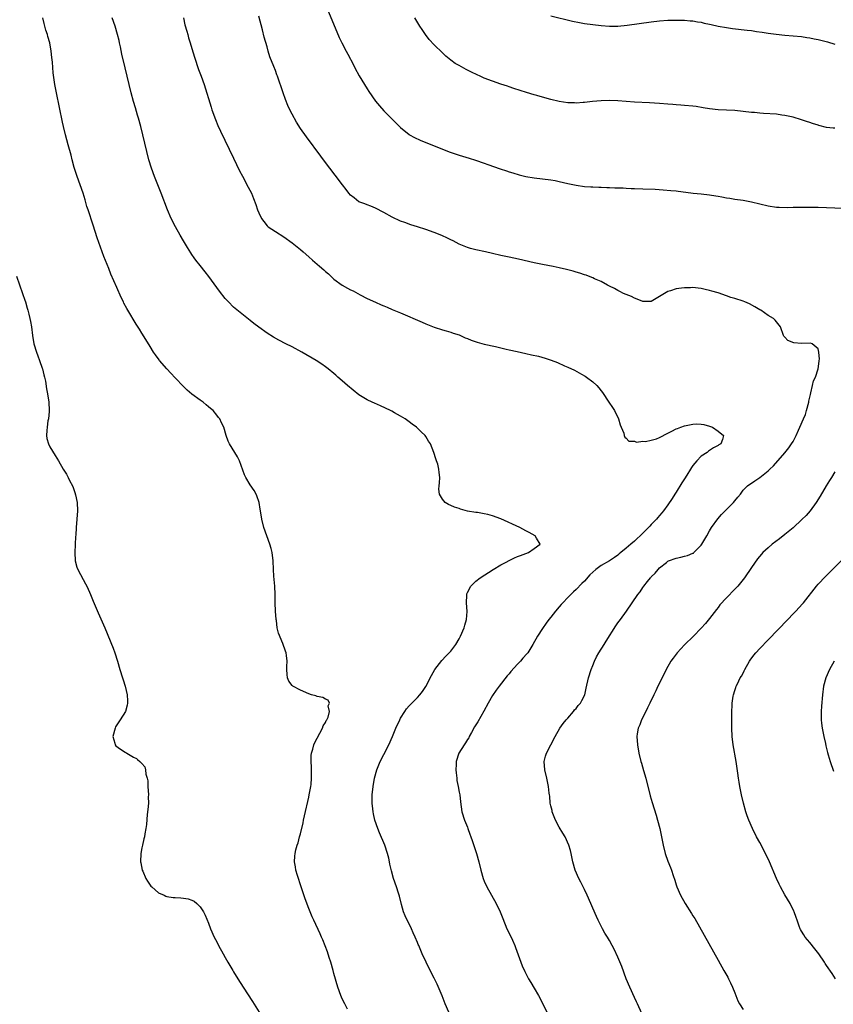
# Model space of a CAD drawing. Units: inches. Extents: x 2520000 to 2523000, y 1551000 to 1554000.
# Drawn here: x 2522668 to 2522863, y 1552905 to 1553141 of the extents above; entities that cross this region are included whole.
import ezdxf

# ---------------------------------------------------------------- set-up
doc = ezdxf.new("R2010")
doc.units = ezdxf.units.IN
doc.header["$MEASUREMENT"] = 0
doc.layers.add('LD25201551_10ft', color=63, linetype='Continuous')

msp = doc.modelspace()

# ---------------------------------------------------------------- linework, layer by layer
at = {"layer": 'LD25201551_10ft'}
for points, elevation in [([(2522741.48, 1553143), (2522742.51, 1553140.51), (2522744.29, 1553136.29), (2522744.89, 1553135), (2522745.93, 1553133), (2522746.32, 1553132.32), (2522747.71, 1553129.71), (2522748.04, 1553129), (2522749.09, 1553127.09), (2522751, 1553123.99), (2522751.39, 1553123.39), (2522753, 1553121.04), (2522753.91, 1553119.91), (2522755, 1553118.71), (2522757, 1553116.71), (2522757.87, 1553115.87), (2522759, 1553114.73), (2522761, 1553113.09), (2522761.14, 1553113), (2522762.33, 1553112.33), (2522763.7, 1553111.7), (2522769, 1553109.52), (2522770.84, 1553108.84), (2522773, 1553108.14), (2522775.41, 1553107.41), (2522776.93, 1553106.93), (2522779, 1553106.21), (2522779.88, 1553105.88), (2522782.84, 1553104.84), (2522784.34, 1553104.34), (2522785, 1553104.16), (2522785.87, 1553103.87), (2522787.42, 1553103.42), (2522789.01, 1553103.01), (2522791, 1553102.69), (2522793, 1553102.49), (2522795, 1553102.24), (2522795.98, 1553102.02), (2522797, 1553101.82), (2522799, 1553101.32), (2522801, 1553100.9), (2522803, 1553100.65), (2522804.57, 1553100.57), (2522805, 1553100.53), (2522806.48, 1553100.48), (2522807, 1553100.44), (2522808.4, 1553100.4), (2522809, 1553100.35), (2522810.33, 1553100.33), (2522811, 1553100.29), (2522812.27, 1553100.27), (2522813, 1553100.21), (2522814.17, 1553100.17), (2522815, 1553100.12), (2522817, 1553100.05), (2522819.97, 1553099.97), (2522821.86, 1553099.86), (2522823.69, 1553099.69), (2522825, 1553099.55), (2522825.47, 1553099.47), (2522827.26, 1553099.25), (2522829.06, 1553099.06), (2522831, 1553098.88), (2522833, 1553098.64), (2522833.44, 1553098.56), (2522835, 1553098.3), (2522835.88, 1553098.12), (2522837, 1553097.93), (2522837.82, 1553097.82), (2522839, 1553097.62), (2522841, 1553097.34), (2522843, 1553096.97), (2522847, 1553096), (2522849, 1553095.71), (2522849.67, 1553095.67), (2522851.63, 1553095.63), (2522853, 1553095.67), (2522853.64, 1553095.64), (2522855, 1553095.68), (2522855.66, 1553095.66), (2522857, 1553095.68), (2522857.66, 1553095.66), (2522859, 1553095.65), (2522867, 1553095.32)], 7020), ([(2522746.26, 1552903.74), (2522745.61, 1552905), (2522745, 1552906.25), (2522744.65, 1552907), (2522743.93, 1552909), (2522743, 1552912.28), (2522742.82, 1552913), (2522742.25, 1552915), (2522741.86, 1552916.14), (2522741.45, 1552917.45), (2522740.91, 1552918.91), (2522740.37, 1552920.37), (2522740.07, 1552921), (2522739.75, 1552921.75), (2522738.2, 1552925), (2522737.83, 1552925.83), (2522737, 1552927.87), (2522736.14, 1552930.14), (2522735.16, 1552933), (2522734.27, 1552935.73), (2522733.9, 1552937), (2522733.79, 1552937.79), (2522733.58, 1552939), (2522733.68, 1552940.32), (2522733.71, 1552941), (2522733.91, 1552941.91), (2522734.21, 1552943), (2522734.43, 1552943.57), (2522734.8, 1552945), (2522735, 1552945.69), (2522735.65, 1552948.35), (2522735.77, 1552949), (2522735.98, 1552949.98), (2522737, 1552954.46), (2522737.11, 1552955), (2522737.47, 1552957), (2522737.54, 1552957.54), (2522737.67, 1552959), (2522737.64, 1552960.36), (2522737.66, 1552961.66), (2522737.57, 1552963), (2522737.59, 1552964.41), (2522737.68, 1552965), (2522737.99, 1552965.99), (2522738.22, 1552967), (2522738.43, 1552967.57), (2522739, 1552968.57), (2522740.3, 1552971), (2522740.47, 1552971.53), (2522741, 1552972.36), (2522741.18, 1552972.82), (2522741.3, 1552973), (2522741.61, 1552973.61), (2522742, 1552975), (2522741.66, 1552976.34), (2522741.96, 1552977), (2522741.66, 1552977.66), (2522741, 1552977.91), (2522740.33, 1552978.33), (2522739, 1552978.58), (2522738.71, 1552978.71), (2522737.62, 1552979), (2522737, 1552979.21), (2522735, 1552980.07), (2522733.18, 1552981), (2522733, 1552981.18), (2522732.23, 1552982.23), (2522731.9, 1552983), (2522731.8, 1552983.8), (2522731.75, 1552985), (2522731.76, 1552985.76), (2522731.83, 1552987), (2522731.66, 1552988.34), (2522731.55, 1552989), (2522731.39, 1552989.39), (2522730.77, 1552991.24), (2522729.71, 1552993.71), (2522729.46, 1552995), (2522729.26, 1552996.74), (2522729.2, 1552997), (2522729.07, 1552999), (2522728.99, 1553001), (2522728.95, 1553002.95), (2522728.84, 1553005), (2522728.64, 1553007.36), (2522728.56, 1553009), (2522728.5, 1553011), (2522728.27, 1553013), (2522728.01, 1553014.01), (2522727.71, 1553015), (2522726.96, 1553017), (2522726.25, 1553019), (2522725.74, 1553021), (2522725.49, 1553022.51), (2522725.38, 1553023.38), (2522725.09, 1553025), (2522724.59, 1553026.59), (2522724.38, 1553027), (2522723.89, 1553027.89), (2522723, 1553029.26), (2522721.95, 1553031), (2522721.62, 1553031.62), (2522720.37, 1553035), (2522719.95, 1553035.95), (2522719.32, 1553037), (2522718.04, 1553039), (2522717.66, 1553039.66), (2522717.18, 1553041), (2522716.64, 1553043), (2522716.06, 1553044.06), (2522715.71, 1553045), (2522715.37, 1553045.37), (2522715, 1553045.9), (2522714.08, 1553047), (2522713.47, 1553047.47), (2522713, 1553047.91), (2522712.39, 1553048.39), (2522711.71, 1553049), (2522711, 1553049.48), (2522709, 1553050.96), (2522707.9, 1553051.9), (2522707, 1553052.72), (2522705, 1553054.82), (2522703.96, 1553055.96), (2522702.98, 1553057), (2522701.26, 1553059), (2522701.15, 1553059.15), (2522700.32, 1553060.32), (2522699.85, 1553061), (2522699, 1553062.34), (2522697.99, 1553063.99), (2522697, 1553065.55), (2522696.46, 1553066.46), (2522696, 1553067.19), (2522695.69, 1553067.69), (2522693.69, 1553071), (2522693.42, 1553071.42), (2522692.73, 1553072.73), (2522692.61, 1553073), (2522692.06, 1553074.06), (2522691, 1553076.43), (2522689.63, 1553079.63), (2522689.09, 1553081), (2522687.89, 1553083.89), (2522686.3, 1553088.3), (2522685.34, 1553091.34), (2522684.14, 1553095), (2522683.87, 1553095.87), (2522683.44, 1553097.44), (2522682.95, 1553099), (2522681.51, 1553103), (2522680.84, 1553105.16), (2522680.37, 1553107), (2522680.12, 1553108.12), (2522679.41, 1553110.59), (2522678.75, 1553113), (2522678.24, 1553115), (2522678.01, 1553116.01), (2522676.58, 1553123), (2522676.21, 1553125), (2522675.82, 1553127.82), (2522675.63, 1553130.37), (2522675.49, 1553131.49), (2522675.32, 1553133), (2522674.97, 1553135), (2522674.54, 1553136.54), (2522674.44, 1553137), (2522674.06, 1553138.06), (2522673.83, 1553139), (2522673.61, 1553139.61), (2522673.29, 1553141)], 6980), ([(2522770.57, 1552903), (2522769.7, 1552905), (2522768.95, 1552906.95), (2522767.73, 1552909.73), (2522767, 1552911.19), (2522766.05, 1552913), (2522765.08, 1552915), (2522764.18, 1552917), (2522763.8, 1552917.8), (2522763.33, 1552919), (2522763.22, 1552919.22), (2522763, 1552919.72), (2522762.48, 1552921), (2522761.98, 1552921.98), (2522761.59, 1552923), (2522761, 1552924.15), (2522760.6, 1552925), (2522760.1, 1552926.1), (2522759.72, 1552927), (2522759.19, 1552928.81), (2522758.76, 1552930.76), (2522758.47, 1552931.53), (2522758.03, 1552933), (2522757.32, 1552935), (2522756.82, 1552936.82), (2522756.44, 1552938.44), (2522756.35, 1552939), (2522756.16, 1552939.84), (2522755.87, 1552941), (2522755.2, 1552943), (2522753.91, 1552945.91), (2522753.5, 1552947), (2522752.85, 1552949), (2522752.48, 1552950.48), (2522752.39, 1552951), (2522752.34, 1552951.66), (2522752.16, 1552953), (2522752.17, 1552954.17), (2522752.19, 1552955), (2522752.42, 1552957), (2522752.77, 1552959), (2522753.28, 1552961), (2522754.07, 1552963), (2522755, 1552964.68), (2522756.18, 1552967), (2522757.05, 1552969), (2522757.84, 1552971), (2522758.77, 1552973), (2522759, 1552973.41), (2522760.03, 1552975), (2522760.42, 1552975.58), (2522761, 1552976.33), (2522763, 1552978.34), (2522763.63, 1552979), (2522764.26, 1552979.74), (2522765.05, 1552980.95), (2522766.4, 1552983.6), (2522767.2, 1552985), (2522768.85, 1552987.15), (2522769.82, 1552988.18), (2522770.64, 1552989), (2522771, 1552989.42), (2522772.19, 1552991), (2522773, 1552992.36), (2522773.34, 1552993), (2522774.21, 1552995), (2522774.36, 1552995.64), (2522774.78, 1552997), (2522774.92, 1552998.92), (2522774.76, 1553001), (2522774.82, 1553002.82), (2522774.81, 1553003), (2522774.85, 1553003.15), (2522775, 1553003.48), (2522775.77, 1553005), (2522777, 1553006.13), (2522778.05, 1553007), (2522781.12, 1553009), (2522783, 1553010.06), (2522786.23, 1553011.77), (2522787, 1553012.05), (2522787.68, 1553012.32), (2522789.64, 1553013), (2522791, 1553014.01), (2522792.42, 1553015), (2522791.52, 1553016.48), (2522791.24, 1553017), (2522789.79, 1553017.79), (2522789, 1553018.18), (2522787.52, 1553019), (2522783, 1553021.11), (2522781, 1553021.82), (2522779.91, 1553022.09), (2522779, 1553022.29), (2522777.42, 1553022.58), (2522777, 1553022.63), (2522775, 1553022.96), (2522773.37, 1553023.37), (2522773, 1553023.52), (2522771.88, 1553023.88), (2522771, 1553024.31), (2522770.49, 1553024.49), (2522769.64, 1553025), (2522769, 1553025.82), (2522768.29, 1553027), (2522768.17, 1553028.17), (2522768.2, 1553029), (2522768.28, 1553029.72), (2522768.35, 1553031), (2522768.21, 1553032.21), (2522768.16, 1553033), (2522767.87, 1553034.13), (2522767.6, 1553035), (2522767.42, 1553035.42), (2522766.94, 1553037), (2522766.12, 1553039), (2522765.68, 1553039.68), (2522765, 1553040.78), (2522764.85, 1553041), (2522763.91, 1553041.91), (2522763, 1553042.82), (2522762.81, 1553043), (2522761.75, 1553043.75), (2522761, 1553044.33), (2522760.09, 1553045), (2522759, 1553045.65), (2522757.54, 1553046.46), (2522756.86, 1553046.86), (2522756.58, 1553047), (2522754.15, 1553048.15), (2522752.76, 1553048.76), (2522752.19, 1553049), (2522751, 1553049.55), (2522749, 1553050.8), (2522746.29, 1553053), (2522745, 1553054.09), (2522743.98, 1553055), (2522743.44, 1553055.44), (2522743, 1553055.86), (2522741.63, 1553057), (2522741, 1553057.49), (2522740.11, 1553058.11), (2522738.77, 1553059), (2522735.3, 1553061), (2522733, 1553062.23), (2522731.5, 1553063), (2522729.82, 1553063.82), (2522728.53, 1553064.53), (2522727, 1553065.48), (2522725, 1553066.96), (2522723.86, 1553067.86), (2522723, 1553068.58), (2522721, 1553070.11), (2522719.39, 1553071.39), (2522719, 1553071.75), (2522717.75, 1553073), (2522717, 1553073.82), (2522715.59, 1553075.59), (2522713.08, 1553079.08), (2522712.22, 1553080.22), (2522711, 1553081.69), (2522709.97, 1553083), (2522709.55, 1553083.55), (2522709, 1553084.32), (2522708.73, 1553084.73), (2522707.95, 1553086.05), (2522707, 1553087.61), (2522706.22, 1553089), (2522705.07, 1553091), (2522704.05, 1553093), (2522703.18, 1553095), (2522701.67, 1553099), (2522700.85, 1553101), (2522700.06, 1553103), (2522699.35, 1553105), (2522698.73, 1553107), (2522698.19, 1553109), (2522697.72, 1553111), (2522697.28, 1553113), (2522696.79, 1553115), (2522696.23, 1553117), (2522696, 1553117.73), (2522695.47, 1553119.47), (2522695.02, 1553121), (2522694.48, 1553123), (2522693.97, 1553125), (2522692.99, 1553129), (2522692.27, 1553132.27), (2522691.92, 1553134.08), (2522691.71, 1553135), (2522691.56, 1553135.56), (2522691.23, 1553137), (2522690.62, 1553139), (2522689.95, 1553141)], 6990), ([(2522706.96, 1553140.96), (2522707.34, 1553139.34), (2522707.76, 1553137.76), (2522708.03, 1553137), (2522708.21, 1553136.21), (2522708.62, 1553135), (2522709, 1553133.64), (2522709.6, 1553131.6), (2522710.63, 1553128.63), (2522711.23, 1553127), (2522711.91, 1553125), (2522713.61, 1553119.61), (2522713.82, 1553119), (2522714.67, 1553116.67), (2522715.25, 1553115.25), (2522715.87, 1553113.87), (2522719, 1553107.38), (2522720.4, 1553104.4), (2522721.09, 1553103.09), (2522722.5, 1553100.5), (2522723.28, 1553099), (2522723.78, 1553097.78), (2522724.33, 1553096.33), (2522724.74, 1553095), (2522725, 1553094.34), (2522725.67, 1553093), (2522726.22, 1553092.22), (2522727, 1553091.23), (2522727.12, 1553091.12), (2522727.27, 1553091), (2522729, 1553089.82), (2522731, 1553088.58), (2522733, 1553087.17), (2522735, 1553085.56), (2522735.62, 1553085), (2522737, 1553083.81), (2522737.91, 1553083), (2522739.58, 1553081.58), (2522740.64, 1553080.64), (2522741, 1553080.29), (2522741.69, 1553079.69), (2522743, 1553078.46), (2522745, 1553076.98), (2522746.31, 1553076.31), (2522747, 1553075.92), (2522747.62, 1553075.62), (2522749.29, 1553074.71), (2522751, 1553073.82), (2522753, 1553072.9), (2522754.33, 1553072.33), (2522755, 1553072.07), (2522755.74, 1553071.74), (2522757, 1553071.22), (2522759, 1553070.35), (2522764.17, 1553068.17), (2522765, 1553067.79), (2522767, 1553066.98), (2522769, 1553066.31), (2522769.94, 1553066.06), (2522771, 1553065.75), (2522771.55, 1553065.55), (2522773, 1553065.09), (2522774.43, 1553064.43), (2522775, 1553064.23), (2522775.85, 1553063.85), (2522777.34, 1553063.34), (2522779, 1553062.88), (2522781.7, 1553062.3), (2522783, 1553062.03), (2522784.28, 1553061.72), (2522785, 1553061.57), (2522786.9, 1553061.1), (2522789, 1553060.63), (2522790.36, 1553060.35), (2522791.99, 1553059.99), (2522793.57, 1553059.57), (2522795.08, 1553059.08), (2522796.53, 1553058.53), (2522798.26, 1553057.74), (2522799, 1553057.42), (2522800.63, 1553056.63), (2522802.33, 1553055.67), (2522803.21, 1553055.21), (2522803.51, 1553055), (2522805, 1553053.88), (2522805.97, 1553053), (2522806.45, 1553052.45), (2522807, 1553051.7), (2522807.31, 1553051.31), (2522808.89, 1553049), (2522809.73, 1553047.73), (2522810.18, 1553047), (2522811.16, 1553045), (2522811.55, 1553043.55), (2522811.84, 1553043), (2522812.42, 1553041.58), (2522812.54, 1553041), (2522812.66, 1553040.66), (2522813, 1553040.39), (2522813.67, 1553039.67), (2522815, 1553039.64), (2522815.45, 1553039.45), (2522817, 1553039.67), (2522817.63, 1553039.63), (2522819, 1553039.94), (2522820.27, 1553040.27), (2522821, 1553040.54), (2522823, 1553041.57), (2522823.92, 1553042.08), (2522825, 1553042.59), (2522825.32, 1553042.69), (2522826.08, 1553043), (2522827, 1553043.36), (2522829, 1553043.74), (2522829.79, 1553043.79), (2522831, 1553043.77), (2522831.64, 1553043.64), (2522833, 1553043.3), (2522833.67, 1553043), (2522835, 1553042.04), (2522836.33, 1553041), (2522836.05, 1553040.05), (2522835.64, 1553039), (2522835.21, 1553038.79), (2522835, 1553038.64), (2522833.9, 1553038.1), (2522833, 1553037.45), (2522832.7, 1553037.3), (2522832.39, 1553037), (2522831, 1553036.09), (2522829.89, 1553035), (2522829, 1553033.85), (2522828.62, 1553033.38), (2522828.42, 1553033), (2522827.52, 1553031.52), (2522827, 1553030.68), (2522826.32, 1553029.68), (2522825, 1553027.5), (2522824.66, 1553027), (2522824.03, 1553025.97), (2522823, 1553024.47), (2522821.92, 1553023), (2522821.51, 1553022.49), (2522821, 1553021.91), (2522820.61, 1553021.39), (2522820.25, 1553021), (2522819, 1553019.69), (2522818.68, 1553019.32), (2522818.37, 1553019), (2522817, 1553017.67), (2522816.34, 1553017), (2522815.61, 1553016.39), (2522815, 1553015.78), (2522814.11, 1553015), (2522813, 1553014.08), (2522811.76, 1553013), (2522811.32, 1553012.68), (2522811, 1553012.4), (2522810.2, 1553011.8), (2522809, 1553011), (2522807, 1553009.92), (2522805.73, 1553009), (2522805, 1553008.36), (2522804.3, 1553007.7), (2522803, 1553006.18), (2522802.4, 1553005.6), (2522801, 1553004.17), (2522800.37, 1553003.63), (2522799.73, 1553003), (2522799, 1553002.25), (2522797.83, 1553001), (2522797.44, 1553000.56), (2522797, 1553000.01), (2522796.08, 1552999), (2522795, 1552997.59), (2522794.5, 1552997), (2522793.85, 1552996.15), (2522793, 1552994.84), (2522791.78, 1552993), (2522790.66, 1552991), (2522789.44, 1552989), (2522789.22, 1552988.78), (2522788.27, 1552987.73), (2522787.72, 1552987), (2522787, 1552986.29), (2522785.42, 1552984.58), (2522785, 1552984.03), (2522784.51, 1552983.49), (2522782.63, 1552981), (2522781.89, 1552980.11), (2522781, 1552978.8), (2522779.95, 1552977), (2522778.96, 1552975.04), (2522777.49, 1552972.51), (2522776.72, 1552971.28), (2522775.96, 1552969.96), (2522775.41, 1552969), (2522775.29, 1552968.71), (2522775, 1552968.27), (2522774.54, 1552967.46), (2522774.19, 1552967), (2522772.95, 1552965), (2522772.33, 1552963), (2522772.28, 1552962.28), (2522772.23, 1552961), (2522772.26, 1552960.26), (2522772.42, 1552959), (2522772.45, 1552958.45), (2522772.77, 1552957), (2522773, 1552955.65), (2522773.14, 1552955), (2522773.34, 1552953.34), (2522773.68, 1552951), (2522774.28, 1552949), (2522775, 1552947.32), (2522775.1, 1552947), (2522775.59, 1552945.59), (2522775.78, 1552945), (2522776.11, 1552944.11), (2522777.2, 1552941), (2522777.76, 1552939), (2522778.2, 1552937), (2522778.75, 1552935), (2522779, 1552934.4), (2522779.63, 1552933), (2522781.88, 1552929), (2522782.86, 1552927), (2522783.45, 1552925.45), (2522784.46, 1552923), (2522785.3, 1552921.3), (2522785.77, 1552920.23), (2522786.34, 1552919), (2522786.53, 1552918.53), (2522787.79, 1552915), (2522788.12, 1552914.12), (2522788.73, 1552912.73), (2522789.64, 1552911), (2522790.14, 1552910.14), (2522791, 1552908.75), (2522792.04, 1552907), (2522793.06, 1552905), (2522793.97, 1552903)], 7000), ([(2522816.73, 1552902.73), (2522815.7, 1552905), (2522815.49, 1552905.49), (2522815, 1552906.53), (2522813.89, 1552909), (2522813.02, 1552911), (2522811.96, 1552913.96), (2522811, 1552916.22), (2522810.1, 1552918.1), (2522809.64, 1552919), (2522809, 1552920.16), (2522808.51, 1552921), (2522807.92, 1552921.92), (2522807.32, 1552923), (2522806.29, 1552925), (2522805.89, 1552925.89), (2522805, 1552927.93), (2522804.56, 1552929), (2522803.67, 1552931), (2522803, 1552932.35), (2522802.14, 1552934.14), (2522801.68, 1552935), (2522800.82, 1552937), (2522800.27, 1552939), (2522799.86, 1552941), (2522799.7, 1552941.7), (2522799.31, 1552943), (2522798.38, 1552945), (2522797.85, 1552945.85), (2522797, 1552947.28), (2522796.1, 1552949), (2522795.78, 1552949.78), (2522795.32, 1552951), (2522795.28, 1552951.28), (2522795, 1552952.41), (2522794.83, 1552953), (2522794.69, 1552954.69), (2522794.61, 1552955), (2522794.54, 1552955.46), (2522794.44, 1552957), (2522794.02, 1552959), (2522793.51, 1552961), (2522793.35, 1552963), (2522793.72, 1552964.28), (2522793.92, 1552965), (2522795, 1552967.03), (2522795.98, 1552969), (2522797.1, 1552971), (2522797.9, 1552972.1), (2522798.64, 1552973), (2522799, 1552973.39), (2522800.39, 1552975), (2522800.66, 1552975.34), (2522801, 1552975.7), (2522801.55, 1552976.45), (2522802.04, 1552977), (2522802.39, 1552977.61), (2522803.07, 1552979), (2522803.46, 1552980.54), (2522804.01, 1552983), (2522804.62, 1552985), (2522805, 1552985.97), (2522805.44, 1552987), (2522805.94, 1552988.06), (2522806.46, 1552989), (2522807.7, 1552991), (2522808.23, 1552991.77), (2522810.53, 1552995.47), (2522811, 1552996.17), (2522811.62, 1552997), (2522813.07, 1552999), (2522815.82, 1553003), (2522816.36, 1553003.64), (2522817, 1553004.64), (2522817.25, 1553005), (2522818.11, 1553006.11), (2522818.83, 1553007), (2522818.92, 1553007.08), (2522819, 1553007.18), (2522819.95, 1553008.05), (2522820.63, 1553009), (2522821, 1553009.33), (2522822.66, 1553010.66), (2522823, 1553010.93), (2522823.13, 1553011), (2522825, 1553011.69), (2522826.1, 1553011.9), (2522827, 1553012.14), (2522827.7, 1553012.3), (2522829, 1553012.84), (2522829.1, 1553012.9), (2522829.22, 1553013), (2522831, 1553014.79), (2522831.15, 1553015), (2522832.33, 1553017), (2522833, 1553018.2), (2522833.48, 1553019), (2522834.92, 1553021.09), (2522835.86, 1553022.14), (2522836.7, 1553023), (2522837, 1553023.34), (2522838.71, 1553025), (2522839, 1553025.39), (2522839.76, 1553026.24), (2522840.37, 1553027), (2522841, 1553027.94), (2522842.06, 1553029), (2522843.8, 1553030.2), (2522845, 1553030.98), (2522847, 1553032.57), (2522847.41, 1553033), (2522848.26, 1553033.74), (2522851, 1553036.88), (2522851.94, 1553038.06), (2522852.6, 1553039), (2522853, 1553039.63), (2522853.74, 1553041), (2522854.3, 1553042.3), (2522854.63, 1553043), (2522855.48, 1553045), (2522855.92, 1553046.08), (2522856.23, 1553047), (2522856.75, 1553049), (2522856.77, 1553049.23), (2522857.12, 1553050.88), (2522857.24, 1553051.24), (2522857.64, 1553053), (2522857.86, 1553054.14), (2522858.31, 1553055), (2522858.98, 1553056.98), (2522859.2, 1553058.8), (2522859.25, 1553059), (2522859.29, 1553059.29), (2522859.18, 1553061), (2522859, 1553061.77), (2522857.56, 1553063), (2522857.16, 1553063.16), (2522855, 1553063.08), (2522853.18, 1553063.18), (2522851.73, 1553063.73), (2522851, 1553064.53), (2522850.79, 1553064.79), (2522850.69, 1553065), (2522849.94, 1553067), (2522849, 1553068.21), (2522848.67, 1553068.67), (2522848.3, 1553069), (2522847, 1553069.74), (2522845.25, 1553071), (2522845, 1553071.14), (2522843.84, 1553071.84), (2522842.53, 1553072.53), (2522841.44, 1553073), (2522841, 1553073.17), (2522839, 1553073.82), (2522838.08, 1553074.08), (2522837, 1553074.48), (2522835, 1553075.16), (2522833.56, 1553075.56), (2522833, 1553075.75), (2522831.95, 1553075.95), (2522831, 1553076.2), (2522830.25, 1553076.25), (2522829, 1553076.42), (2522828.39, 1553076.39), (2522827, 1553076.39), (2522826.25, 1553076.25), (2522825, 1553076.11), (2522823.66, 1553075.66), (2522823, 1553075.49), (2522822.17, 1553075), (2522820.22, 1553073.78), (2522819, 1553073.13), (2522818.89, 1553073.11), (2522817, 1553073.12), (2522816.83, 1553073.17), (2522815, 1553073.93), (2522814.31, 1553074.31), (2522813, 1553074.76), (2522812.38, 1553075), (2522811.51, 1553075.51), (2522811, 1553075.72), (2522810.22, 1553076.22), (2522809, 1553076.75), (2522808.85, 1553076.85), (2522808.52, 1553077), (2522807, 1553077.88), (2522805.46, 1553078.54), (2522805, 1553078.77), (2522804.36, 1553079), (2522803.39, 1553079.39), (2522803, 1553079.5), (2522801.89, 1553079.89), (2522801, 1553080.12), (2522800.33, 1553080.33), (2522798.75, 1553080.75), (2522797, 1553081.19), (2522795.51, 1553081.51), (2522794.26, 1553081.74), (2522793, 1553081.95), (2522791.79, 1553082.21), (2522791, 1553082.35), (2522787.22, 1553083.22), (2522785, 1553083.69), (2522783, 1553084.14), (2522781, 1553084.62), (2522779.35, 1553085), (2522777, 1553085.49), (2522775.76, 1553085.76), (2522775, 1553086), (2522773, 1553086.84), (2522771.58, 1553087.58), (2522771, 1553087.85), (2522770.24, 1553088.24), (2522768.86, 1553088.86), (2522767, 1553089.61), (2522765, 1553090.33), (2522763, 1553091), (2522761.46, 1553091.46), (2522759.97, 1553091.97), (2522759, 1553092.35), (2522757, 1553093.29), (2522755, 1553094.39), (2522753, 1553095.42), (2522751.89, 1553095.89), (2522751, 1553096.2), (2522750.45, 1553096.45), (2522749, 1553096.99), (2522747.87, 1553097.87), (2522747, 1553098.56), (2522746.6, 1553099), (2522745.93, 1553099.93), (2522745.1, 1553101), (2522743.35, 1553103.35), (2522742.05, 1553105), (2522740.52, 1553107), (2522739.88, 1553107.88), (2522736.47, 1553112.47), (2522735, 1553114.51), (2522734.04, 1553116.04), (2522733, 1553117.94), (2522732.48, 1553119), (2522732.01, 1553120.01), (2522731.42, 1553121.42), (2522730.83, 1553123), (2522729.54, 1553127), (2522729.38, 1553127.38), (2522729, 1553128.42), (2522728.64, 1553129.36), (2522727.66, 1553131.66), (2522727.26, 1553133), (2522727, 1553134.01), (2522726.33, 1553136.33), (2522725.88, 1553138.12), (2522725, 1553141.4)], 7010), ([(2522863, 1553114.55), (2522862.58, 1553114.58), (2522861, 1553114.77), (2522859.18, 1553115.18), (2522859, 1553115.26), (2522857.66, 1553115.66), (2522857, 1553115.93), (2522856.19, 1553116.19), (2522855, 1553116.6), (2522853, 1553117.18), (2522851, 1553117.63), (2522850.28, 1553117.72), (2522849, 1553117.91), (2522845.87, 1553118.13), (2522845, 1553118.17), (2522843.7, 1553118.3), (2522843, 1553118.35), (2522841, 1553118.58), (2522839, 1553118.77), (2522835, 1553118.99), (2522833, 1553119.21), (2522831.48, 1553119.48), (2522829.74, 1553119.74), (2522829, 1553119.83), (2522827, 1553120.01), (2522826.06, 1553120.06), (2522825, 1553120.16), (2522824.21, 1553120.21), (2522823, 1553120.33), (2522821, 1553120.49), (2522818.63, 1553120.63), (2522815, 1553120.83), (2522811, 1553121.11), (2522809, 1553121.17), (2522807, 1553121.11), (2522804.93, 1553120.93), (2522803, 1553120.72), (2522802.72, 1553120.72), (2522801, 1553120.6), (2522800.62, 1553120.62), (2522799, 1553120.67), (2522797, 1553120.96), (2522795, 1553121.45), (2522793, 1553121.99), (2522791.59, 1553122.41), (2522791, 1553122.56), (2522789.11, 1553123.12), (2522787.59, 1553123.59), (2522786.1, 1553124.1), (2522785, 1553124.46), (2522784.61, 1553124.61), (2522783, 1553125.12), (2522781, 1553125.8), (2522779, 1553126.57), (2522778.01, 1553127), (2522777.32, 1553127.32), (2522775.97, 1553127.97), (2522774.65, 1553128.65), (2522773, 1553129.55), (2522772.08, 1553130.08), (2522771, 1553130.86), (2522769.83, 1553131.83), (2522769, 1553132.58), (2522767, 1553134.54), (2522765.83, 1553135.83), (2522764.97, 1553136.97), (2522764.16, 1553138.16), (2522763.62, 1553139), (2522762.41, 1553141)], 7030), ([(2522795, 1553141.43), (2522800.19, 1553140.19), (2522801.85, 1553139.85), (2522803, 1553139.66), (2522805, 1553139.36), (2522807, 1553139.13), (2522809.01, 1553138.99), (2522811.02, 1553139.02), (2522813.25, 1553139.25), (2522819, 1553140.02), (2522821, 1553140.26), (2522823, 1553140.41), (2522825, 1553140.45), (2522827, 1553140.41), (2522828.3, 1553140.3), (2522829, 1553140.26), (2522830.05, 1553140.05), (2522831, 1553139.92), (2522831.72, 1553139.72), (2522833, 1553139.46), (2522833.36, 1553139.36), (2522835.01, 1553139.01), (2522837, 1553138.65), (2522838.43, 1553138.43), (2522841.96, 1553138.04), (2522843, 1553137.93), (2522844.25, 1553137.75), (2522845.59, 1553137.59), (2522847, 1553137.34), (2522848.94, 1553137.06), (2522851, 1553136.85), (2522853, 1553136.69), (2522855, 1553136.5), (2522856.31, 1553136.31), (2522857, 1553136.2), (2522857.99, 1553135.99), (2522859, 1553135.77), (2522861.21, 1553135.21), (2522863, 1553134.7)], 7040), ([(2522667, 1553079.2), (2522668.48, 1553075), (2522669, 1553073.41), (2522669.13, 1553073), (2522669.53, 1553071.53), (2522669.7, 1553071), (2522669.94, 1553070.06), (2522670.19, 1553069), (2522670.32, 1553068.32), (2522670.56, 1553067), (2522670.84, 1553065), (2522671.19, 1553063), (2522671.78, 1553061), (2522672.09, 1553060.09), (2522672.52, 1553059), (2522673.15, 1553057.15), (2522673.22, 1553057), (2522673.54, 1553055.54), (2522673.74, 1553055), (2522673.97, 1553054.03), (2522674.23, 1553052.23), (2522674.46, 1553051), (2522674.74, 1553049), (2522674.82, 1553047), (2522674.79, 1553046.79), (2522674.63, 1553045), (2522674.54, 1553044.54), (2522674.33, 1553043), (2522674.25, 1553042.25), (2522674.22, 1553041), (2522674.31, 1553040.31), (2522674.65, 1553039), (2522675, 1553038.3), (2522676.26, 1553036.26), (2522677.06, 1553035), (2522678.18, 1553033), (2522678.49, 1553032.49), (2522679, 1553031.74), (2522679.38, 1553031), (2522679.73, 1553030.27), (2522680.38, 1553029), (2522680.57, 1553028.57), (2522681, 1553027.39), (2522681.15, 1553026.85), (2522681.52, 1553025), (2522681.6, 1553023), (2522681.28, 1553019), (2522681.21, 1553017.21), (2522681.17, 1553016.83), (2522680.99, 1553013), (2522681.09, 1553011), (2522681.49, 1553009.49), (2522681.68, 1553009), (2522683, 1553006.55), (2522683.52, 1553005.52), (2522683.81, 1553005), (2522684.49, 1553003.51), (2522684.72, 1553003), (2522685.38, 1553001.38), (2522686.59, 1552998.59), (2522687.55, 1552996.45), (2522688.17, 1552995), (2522690.13, 1552990.13), (2522690.54, 1552989), (2522691.18, 1552987), (2522691.76, 1552985), (2522692.36, 1552983), (2522692.53, 1552982.53), (2522693, 1552981.03), (2522693.48, 1552979), (2522693.56, 1552977.56), (2522693.61, 1552977), (2522693.54, 1552976.46), (2522693.08, 1552975), (2522691.85, 1552973), (2522691, 1552971.82), (2522690.71, 1552971.29), (2522690.61, 1552971), (2522690.1, 1552969), (2522690.59, 1552967.41), (2522690.64, 1552967), (2522690.78, 1552966.78), (2522691.94, 1552965.94), (2522693, 1552965.25), (2522693.19, 1552965.19), (2522693.45, 1552965), (2522695, 1552964.08), (2522695.75, 1552963.75), (2522696, 1552963.5), (2522696.54, 1552963), (2522696.81, 1552962.81), (2522697, 1552962.55), (2522697.75, 1552961.75), (2522697.93, 1552961), (2522698.01, 1552959.99), (2522698.32, 1552959), (2522698.42, 1552958.42), (2522698.46, 1552957), (2522698.58, 1552955), (2522698.57, 1552954.57), (2522698.58, 1552953), (2522698.48, 1552951.52), (2522698.31, 1552950.31), (2522698.1, 1552947.9), (2522697.96, 1552947), (2522697.72, 1552945.72), (2522697.62, 1552945), (2522697.52, 1552944.48), (2522697.15, 1552943), (2522697, 1552942.32), (2522696.76, 1552941), (2522696.72, 1552939), (2522696.75, 1552938.75), (2522697.12, 1552937), (2522697.24, 1552936.76), (2522698.01, 1552935), (2522698.34, 1552934.34), (2522699, 1552933.42), (2522699.2, 1552933.2), (2522699.41, 1552933), (2522701, 1552931.6), (2522702.33, 1552931), (2522702.8, 1552930.8), (2522703, 1552930.74), (2522704.5, 1552930.5), (2522705, 1552930.46), (2522706.38, 1552930.38), (2522707, 1552930.32), (2522708.13, 1552930.13), (2522709, 1552929.81), (2522709.56, 1552929.56), (2522710.23, 1552929), (2522711, 1552928.21), (2522711.78, 1552927), (2522712.2, 1552926.2), (2522713, 1552924.34), (2522713.47, 1552923), (2522714.33, 1552921), (2522715, 1552919.82), (2522715.37, 1552919), (2522716.47, 1552917), (2522717, 1552916.14), (2522717.6, 1552915), (2522718.79, 1552913), (2522719, 1552912.68), (2522720.02, 1552911), (2522721.29, 1552909), (2522723.54, 1552905.54), (2522725.12, 1552903)], 6970), ([(2522863, 1553032.31), (2522862.14, 1553031), (2522861.71, 1553030.29), (2522860.87, 1553029), (2522859.45, 1553026.55), (2522858.52, 1553025), (2522857.06, 1553023), (2522856.08, 1553021.92), (2522855.11, 1553020.89), (2522853, 1553018.96), (2522851, 1553017.3), (2522849.71, 1553016.29), (2522847.97, 1553015), (2522847, 1553014.17), (2522845.76, 1553013), (2522845.4, 1553012.6), (2522844.48, 1553011.52), (2522843, 1553009.47), (2522841.32, 1553007), (2522841, 1553006.56), (2522839.74, 1553005), (2522839, 1553004.22), (2522837, 1553002.2), (2522835.47, 1553000.53), (2522835, 1552999.88), (2522834.6, 1552999.4), (2522833, 1552997.27), (2522831.98, 1552996.02), (2522831, 1552994.92), (2522829.1, 1552993), (2522827, 1552990.97), (2522825.18, 1552989), (2522824.24, 1552987.76), (2522823.73, 1552987), (2522822.61, 1552985), (2522821, 1552981.73), (2522820.62, 1552981), (2522820.1, 1552979.9), (2522819.62, 1552979), (2522818.66, 1552977), (2522818.15, 1552975.85), (2522817.69, 1552975), (2522816.69, 1552973), (2522816.25, 1552971.75), (2522815.89, 1552971), (2522815.65, 1552969.65), (2522815.56, 1552969), (2522815.68, 1552967), (2522816.03, 1552965), (2522816.52, 1552963), (2522816.64, 1552962.64), (2522817.14, 1552960.86), (2522817.68, 1552959), (2522818.79, 1552954.79), (2522819.23, 1552953.23), (2522820.19, 1552950.19), (2522820.54, 1552949), (2522821.04, 1552947), (2522821.38, 1552945.38), (2522821.85, 1552943), (2522822.36, 1552941), (2522823, 1552939.17), (2522823.63, 1552937.63), (2522823.86, 1552937), (2522824.26, 1552935.74), (2522824.65, 1552934.65), (2522825, 1552933.46), (2522825.16, 1552933), (2522826.02, 1552931), (2522827.11, 1552929), (2522828.67, 1552926.67), (2522829, 1552926.11), (2522829.44, 1552925.44), (2522835, 1552915.44), (2522836.43, 1552913), (2522837.36, 1552911.36), (2522837.55, 1552911), (2522838.02, 1552910.02), (2522838.49, 1552909), (2522839, 1552907.65), (2522839.26, 1552907), (2522839.77, 1552905.77), (2522840.15, 1552905), (2522841, 1552903.62)], 7020), ([(2522863.17, 1552911), (2522862.31, 1552912.31), (2522861, 1552914.17), (2522860.67, 1552914.67), (2522860.48, 1552915), (2522859.11, 1552917), (2522858.2, 1552918.2), (2522857, 1552919.66), (2522855.88, 1552921), (2522855.56, 1552921.56), (2522855, 1552922.42), (2522854.79, 1552922.79), (2522854.64, 1552923), (2522854.42, 1552923.58), (2522853.92, 1552925), (2522853.71, 1552925.71), (2522853.26, 1552927), (2522853.18, 1552927.18), (2522852.29, 1552929), (2522851, 1552931.13), (2522849.98, 1552933), (2522849.65, 1552933.65), (2522849.02, 1552935), (2522847.32, 1552939), (2522846.38, 1552941), (2522845, 1552943.61), (2522844.24, 1552945), (2522843.25, 1552947), (2522842.38, 1552949), (2522841.98, 1552949.98), (2522841.65, 1552951), (2522841.09, 1552953), (2522840.63, 1552955), (2522840.21, 1552957), (2522840.04, 1552958.04), (2522839.9, 1552959), (2522839.77, 1552960.23), (2522839.38, 1552963), (2522838.61, 1552967), (2522838.36, 1552969), (2522838.28, 1552971), (2522838.28, 1552973), (2522838.33, 1552975), (2522838.38, 1552976.38), (2522838.42, 1552977), (2522838.63, 1552978.63), (2522838.69, 1552979), (2522839, 1552979.97), (2522839.26, 1552980.74), (2522839.34, 1552981), (2522839.63, 1552981.63), (2522840.33, 1552983), (2522840.6, 1552983.4), (2522841, 1552984.15), (2522841.29, 1552984.71), (2522841.4, 1552985), (2522842.54, 1552987), (2522842.72, 1552987.28), (2522843.56, 1552988.44), (2522844.03, 1552989), (2522845, 1552990.09), (2522847, 1552992.16), (2522851.75, 1552997), (2522853, 1552998.34), (2522853.66, 1552999), (2522855.24, 1553000.76), (2522855.44, 1553001), (2522858.57, 1553005), (2522859, 1553005.47), (2522860.71, 1553007.29), (2522864.73, 1553011.27)], 7030), ([(2522862.84, 1552987), (2522861.68, 1552985), (2522860.84, 1552983), (2522860.3, 1552981), (2522860.01, 1552979), (2522859.75, 1552976.25), (2522859.69, 1552975), (2522859.74, 1552973.74), (2522859.72, 1552973), (2522859.8, 1552972.2), (2522859.96, 1552971), (2522860.34, 1552969), (2522860.72, 1552967.28), (2522860.8, 1552966.8), (2522861.2, 1552965.2), (2522861.4, 1552964.6), (2522861.89, 1552963), (2522862.69, 1552960.69)], 7040)]:
    msp.add_lwpolyline(points, dxfattribs=dict(at, elevation=elevation))

doc.saveas('drawing.dxf')
